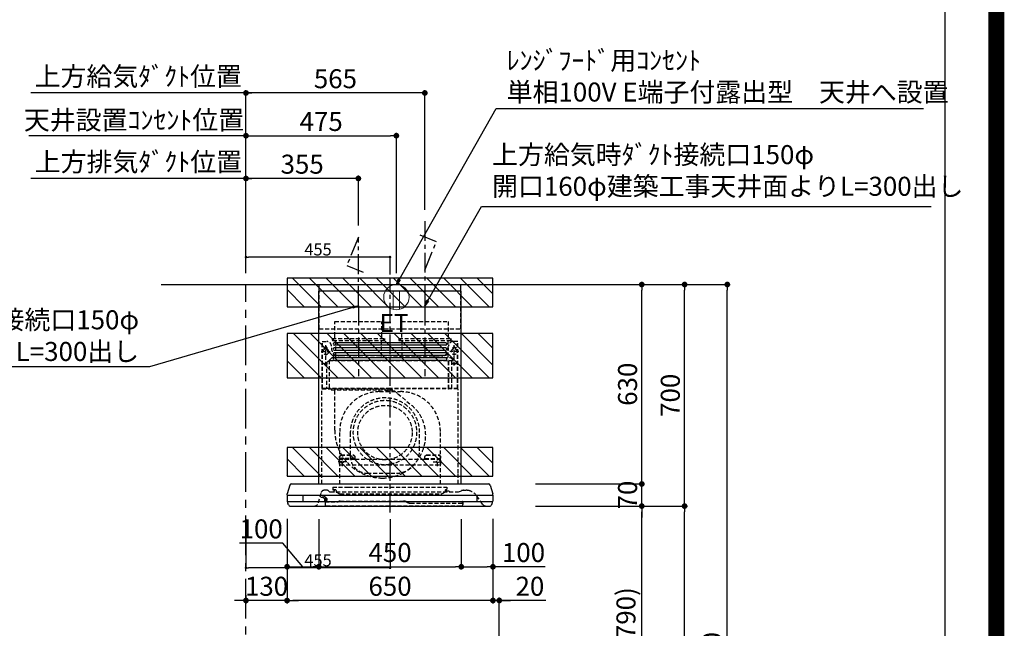
# Model space of a CAD drawing. Extents: x 27948 to 54421, y -11045 to -2175.
# Drawn here: x 51311 to 54421, y -7538 to -5616 of the extents above; entities that cross this region are included whole.
import ezdxf

# ---------------------------------------------------------------- set-up
doc = ezdxf.new("R2010")
doc.units = 0
doc.header["$LTSCALE"] = 50
doc.header["$MEASUREMENT"] = 0
doc.linetypes.add('CENTER', pattern=[2, 1.25, -0.25, 0.25, -0.25])
doc.linetypes.add('HIDDEN', pattern=[0.375, 0.25, -0.125])
doc.layers.get('0').update_dxf_attribs({"linetype": 'CONTINUOUS'})
doc.layers.get('DEFPOINTS').update_dxf_attribs({"color": 146, "linetype": 'CONTINUOUS'})
for name, color, linetype in [('111-壁仕上', 3, 'CONTINUOUS'), ('150-機器', 8, 'CONTINUOUS'), ('160-文字', 254, 'CONTINUOUS'), ('166-寸法B', 11, 'CONTINUOUS'), ('180-補助', 161, 'CONTINUOUS'), ('190-図面外枠', 5, 'CONTINUOUS')]:
    doc.layers.add(name, color=color, linetype=linetype)
doc.styles.add('KH001', font='txt')
doc.styles.add('ＭＳ ゴシック', font='txt', dxfattribs={"height": 10})
doc.dimstyles.new('KH1xx015', dxfattribs={"dimscale": 10, "dimtxt": 3.8, "dimasz": 0.8, "dimexe": 0.3, "dimexo": 1.2, "dimgap": 0.5, "dimtad": 3, "dimdec": 1, "dimdsep": 46, "dimlunit": 6, "dimtxsty": 'KH001', "dimblk": 'DOT', "dimcen": 1, "dimdle": 1, "dimclrd": 256, "dimclre": 256, "dimclrt": 256, "dimadec": 0, "dimazin": 0, "dimtfac": 1, "dimtdec": 1, "dimtix": 1, "dimtmove": 2, "dimatfit": 3, "dimldrblk": 'CLOSEDBLANK', "dimfxl": 1, "dimtolj": 1, "dimtzin": 0, "dimlwd": -1, "dimlwe": -1, "dimarcsym": 0})
doc.dimstyles.new('KH1xx030', dxfattribs={"dimscale": 30, "dimtxt": 2, "dimasz": 0.6, "dimexe": 0.3, "dimexo": 1.2, "dimgap": 0.5, "dimtad": 3, "dimdec": 1, "dimdsep": 46, "dimlunit": 6, "dimtxsty": 'KH001', "dimblk": 'DOT', "dimcen": 1, "dimdle": 1, "dimclrd": 256, "dimclre": 256, "dimclrt": 256, "dimadec": 0, "dimazin": 0, "dimtfac": 1, "dimtdec": 1, "dimtix": 1, "dimtmove": 2, "dimatfit": 3, "dimldrblk": 'CLOSEDBLANK', "dimfxl": 1, "dimtolj": 1, "dimtzin": 0, "dimlwd": -1, "dimlwe": -1, "dimarcsym": 0})

# ---------------------------------------------------------------- blocks, each defined once
blk = doc.blocks.new('A$C5D946DDC')
at = {"layer": '190-図面外枠'}
blk.add_line((20519, 14349.3), (20519, 350.7), dxfattribs=at)
at = {"layer": 'DEFPOINTS'}
blk.add_lwpolyline([(0, 0), (20790, 0), (20790, 14700), (0, 14700)], close=True, dxfattribs=at)
blk = doc.blocks.new('_Dot')
at = {"color": 0, "linetype": 'ByBlock', "lineweight": -2}
blk.add_line((-0.5, 0), (-1, 0), dxfattribs=at)
at = {"color": 0, "linetype": 'ByBlock', "const_width": 0.5}
blk.add_lwpolyline([(-0.25, 0, 1), (0.25, 0, 1)], format="xyb", close=True, dxfattribs=at)
blk = doc.blocks.new('*D147')
at = {"layer": 'DEFPOINTS', "transparency": 16777216}
for p, q in [((52025.8, -6396.5), (52025.8, -6362.8)), ((52472.8, -6365.8), (52033.8, -6365.8)), ((52480.8, -6420.5), (52480.8, -6362.8))]:
    blk.add_line(p, q, dxfattribs=at)
at = {"layer": 'DEFPOINTS', "color": 0, "transparency": 16777216}
for p in [(52025.8, -6365.8), (52025.8, -6408.5), (52480.8, -6432.5)]:
    blk.add_point(p, dxfattribs=at)
at = {"layer": 'DEFPOINTS', "transparency": 16777216, "xscale": 8, "yscale": 8, "zscale": 8, "rotation": 180}
blk.add_blockref('_Dot', (52025.8, -6365.8), dxfattribs=at)
at = {"layer": 'DEFPOINTS', "transparency": 16777216, "xscale": 8, "yscale": 8, "zscale": 8}
blk.add_blockref('_Dot', (52480.8, -6365.8), dxfattribs=at)
at = {"layer": 'DEFPOINTS', "transparency": 16777216, "insert": (52253.3, -6341.8), "char_height": 38, "attachment_point": 5, "style": 'KH001'}
blk.add_mtext('\\A1;455', dxfattribs=at)
blk = doc.blocks.new('_ClosedBlank')
at = {"color": 0, "linetype": 'ByBlock', "lineweight": -2}
for p, q in [((-1, 0.17), (0, 0)), ((-1, 0.17), (-1, -0.17)), ((0, 0), (-1, -0.17))]:
    blk.add_line(p, q, dxfattribs=at)
blk = doc.blocks.new('*D171')
at = {"layer": '166-寸法B', "transparency": 16777216}
for p, q in [((52975.9, -7152.5), (53285, -7152.5)), ((53276, -7974.5), (53276, -7170.5)), ((52876.4, -7992.5), (53285, -7992.5))]:
    blk.add_line(p, q, dxfattribs=at)
at = {"layer": 'DEFPOINTS', "color": 0, "transparency": 16777216}
for p in [(52939.9, -7152.5), (53276, -7152.5), (52840.4, -7992.5)]:
    blk.add_point(p, dxfattribs=at)
at = {"layer": '166-寸法B', "transparency": 16777216, "xscale": 18, "yscale": 18, "zscale": 18}
for p, rotation in [((53276, -7152.5), 90), ((53276, -7992.5), 270)]:
    blk.add_blockref('_Dot', p, dxfattribs=dict(at, rotation=rotation))
at = {"layer": '166-寸法B', "transparency": 16777216, "insert": (53226, -7572.5), "char_height": 60, "attachment_point": 5, "rotation": 90, "style": 'KH001'}
blk.add_mtext('\\A1;840(790)', dxfattribs=at)
blk = doc.blocks.new('*D172')
at = {"layer": '166-寸法B', "transparency": 16777216}
for p, q in [((52891.9, -6452.5), (53420, -6452.5)), ((53411, -7134.5), (53411, -6470.5)), ((53026.9, -7152.5), (53420, -7152.5))]:
    blk.add_line(p, q, dxfattribs=at)
at = {"layer": 'DEFPOINTS', "color": 0, "transparency": 16777216}
for p in [(52855.9, -6452.5), (53411, -6452.5), (52990.9, -7152.5)]:
    blk.add_point(p, dxfattribs=at)
at = {"layer": '166-寸法B', "transparency": 16777216, "xscale": 18, "yscale": 18, "zscale": 18}
for p, rotation in [((53411, -6452.5), 90), ((53411, -7152.5), 270)]:
    blk.add_blockref('_Dot', p, dxfattribs=dict(at, rotation=rotation))
at = {"layer": '166-寸法B', "transparency": 16777216, "insert": (53366, -6802.5), "char_height": 60, "attachment_point": 5, "rotation": 90, "style": 'KH001'}
blk.add_mtext('\\A1;700', dxfattribs=at)
blk = doc.blocks.new('*D173')
at = {"layer": '166-寸法B', "transparency": 16777216}
for p, q in [((52891.9, -6452.5), (53555, -6452.5)), ((53546, -8834.5), (53546, -6470.5)), ((52875.9, -8852.5), (53555, -8852.5))]:
    blk.add_line(p, q, dxfattribs=at)
at = {"layer": 'DEFPOINTS', "color": 0, "transparency": 16777216}
for p in [(52855.9, -6452.5), (53546, -6452.5), (52839.9, -8852.5)]:
    blk.add_point(p, dxfattribs=at)
at = {"layer": '166-寸法B', "transparency": 16777216, "xscale": 18, "yscale": 18, "zscale": 18}
for p, rotation in [((53546, -6452.5), 90), ((53546, -8852.5), 270)]:
    blk.add_blockref('_Dot', p, dxfattribs=dict(at, rotation=rotation))
at = {"layer": '166-寸法B', "transparency": 16777216, "insert": (53497.2, -7652.5), "char_height": 60, "attachment_point": 5, "rotation": 90, "style": 'KH001'}
blk.add_mtext('\\A1;2,400', dxfattribs=at)
blk = doc.blocks.new('*D174')
at = {"layer": '166-寸法B', "transparency": 16777216}
for p, q in [((52975.9, -7152.5), (53420, -7152.5)), ((53411, -8834.5), (53411, -7170.5)), ((52875.9, -8852.5), (53420, -8852.5))]:
    blk.add_line(p, q, dxfattribs=at)
at = {"layer": 'DEFPOINTS', "color": 0, "transparency": 16777216}
for p in [(52939.9, -7152.5), (53411, -7152.5), (52839.9, -8852.5)]:
    blk.add_point(p, dxfattribs=at)
at = {"layer": '166-寸法B', "transparency": 16777216, "xscale": 18, "yscale": 18, "zscale": 18}
for p, rotation in [((53411, -7152.5), 90), ((53411, -8852.5), 270)]:
    blk.add_blockref('_Dot', p, dxfattribs=dict(at, rotation=rotation))
at = {"layer": '166-寸法B', "transparency": 16777216, "insert": (53362.2, -8002.5), "char_height": 60, "attachment_point": 5, "rotation": 90, "style": 'KH001'}
blk.add_mtext('\\A1;1,700', dxfattribs=at)
blk = doc.blocks.new('*D252')
at = {"layer": 'DEFPOINTS', "transparency": 16777216}
for p, q in [((52025.8, -6396.5), (52025.8, -6362.8)), ((52472.8, -6365.8), (52033.8, -6365.8)), ((52480.8, -6420.5), (52480.8, -6362.8))]:
    blk.add_line(p, q, dxfattribs=at)
at = {"layer": 'DEFPOINTS', "color": 0, "transparency": 16777216}
for p in [(52025.8, -6365.8), (52025.8, -6408.5), (52480.8, -6432.5)]:
    blk.add_point(p, dxfattribs=at)
at = {"layer": 'DEFPOINTS', "transparency": 16777216, "xscale": 8, "yscale": 8, "zscale": 8, "rotation": 180}
blk.add_blockref('_Dot', (52025.8, -6365.8), dxfattribs=at)
at = {"layer": 'DEFPOINTS', "transparency": 16777216, "xscale": 8, "yscale": 8, "zscale": 8}
blk.add_blockref('_Dot', (52480.8, -6365.8), dxfattribs=at)
at = {"layer": 'DEFPOINTS', "transparency": 16777216, "insert": (52253.3, -6341.8), "char_height": 38, "attachment_point": 5, "style": 'KH001'}
blk.add_mtext('\\A1;455', dxfattribs=at)
blk = doc.blocks.new('*D253')
at = {"layer": '166-寸法B', "transparency": 16777216}
for p, q in [((53276, -7064.5), (53276, -7046.5)), ((52939.9, -7082.5), (53285, -7082.5)), ((53276, -7152.5), (53276, -7082.5)), ((52939.9, -7152.5), (53285, -7152.5)), ((53276, -7170.5), (53276, -7188.5))]:
    blk.add_line(p, q, dxfattribs=at)
at = {"layer": 'DEFPOINTS', "color": 0, "transparency": 16777216}
for p in [(52903.9, -7082.5), (53276, -7082.5), (52903.9, -7152.5)]:
    blk.add_point(p, dxfattribs=at)
at = {"layer": '166-寸法B', "transparency": 16777216, "xscale": 18, "yscale": 18, "zscale": 18}
for p, rotation in [((53276, -7082.5), 270), ((53276, -7152.5), 90)]:
    blk.add_blockref('_Dot', p, dxfattribs=dict(at, rotation=rotation))
at = {"layer": '166-寸法B', "transparency": 16777216, "insert": (53231, -7117.5), "char_height": 60, "attachment_point": 5, "rotation": 90, "style": 'KH001'}
blk.add_mtext('\\A1;70', dxfattribs=at)
blk = doc.blocks.new('*D254')
at = {"layer": '166-寸法B', "transparency": 16777216}
for p, q in [((52891.9, -6452.5), (53285, -6452.5)), ((53276, -7064.5), (53276, -6470.5)), ((52939.9, -7082.5), (53285, -7082.5))]:
    blk.add_line(p, q, dxfattribs=at)
at = {"layer": 'DEFPOINTS', "color": 0, "transparency": 16777216}
for p in [(52855.9, -6452.5), (53276, -6452.5), (52903.9, -7082.5)]:
    blk.add_point(p, dxfattribs=at)
at = {"layer": '166-寸法B', "transparency": 16777216, "xscale": 18, "yscale": 18, "zscale": 18}
for p, rotation in [((53276, -6452.5), 90), ((53276, -7082.5), 270)]:
    blk.add_blockref('_Dot', p, dxfattribs=dict(at, rotation=rotation))
at = {"layer": '166-寸法B', "transparency": 16777216, "insert": (53231, -6767.5), "char_height": 60, "attachment_point": 5, "rotation": 90, "style": 'KH001'}
blk.add_mtext('\\A1;630', dxfattribs=at)
blk = doc.blocks.new('*D255')
at = {"layer": '166-寸法B', "transparency": 16777216}
for p, q in [((52255.8, -7193.5), (52255.8, -7353)), ((52705.8, -7193.5), (52705.8, -7353)), ((52273.8, -7344), (52687.8, -7344))]:
    blk.add_line(p, q, dxfattribs=at)
at = {"layer": 'DEFPOINTS', "color": 0, "transparency": 16777216}
for p in [(52255.8, -7157.5), (52705.8, -7157.5), (52705.8, -7344)]:
    blk.add_point(p, dxfattribs=at)
at = {"layer": '166-寸法B', "transparency": 16777216, "xscale": 18, "yscale": 18, "zscale": 18, "rotation": 180}
blk.add_blockref('_Dot', (52255.8, -7344), dxfattribs=at)
at = {"layer": '166-寸法B', "transparency": 16777216, "xscale": 18, "yscale": 18, "zscale": 18}
blk.add_blockref('_Dot', (52705.8, -7344), dxfattribs=at)
at = {"layer": '166-寸法B', "transparency": 16777216, "insert": (52480.8, -7299), "char_height": 60, "attachment_point": 5, "style": 'KH001'}
blk.add_mtext('\\A1;450', dxfattribs=at)
blk = doc.blocks.new('*D256')
at = {"layer": '166-寸法B', "transparency": 16777216}
for p, q in [((52705.8, -7193.5), (52705.8, -7353)), ((52805.8, -7192.9), (52805.8, -7353)), ((52723.8, -7344), (52787.8, -7344)), ((52970.6, -7344), (52805.8, -7344))]:
    blk.add_line(p, q, dxfattribs=at)
at = {"layer": 'DEFPOINTS', "color": 0, "transparency": 16777216}
for p in [(52705.8, -7157.5), (52805.8, -7156.9), (52805.8, -7344)]:
    blk.add_point(p, dxfattribs=at)
at = {"layer": '166-寸法B', "transparency": 16777216, "xscale": 18, "yscale": 18, "zscale": 18, "rotation": 180}
blk.add_blockref('_Dot', (52705.8, -7344), dxfattribs=at)
at = {"layer": '166-寸法B', "transparency": 16777216, "xscale": 18, "yscale": 18, "zscale": 18}
blk.add_blockref('_Dot', (52805.8, -7344), dxfattribs=at)
at = {"layer": '166-寸法B', "transparency": 16777216, "insert": (52902.4, -7299), "char_height": 60, "attachment_point": 5, "style": 'KH001'}
blk.add_mtext('\\A1;100', dxfattribs=at)
blk = doc.blocks.new('*D257')
at = {"layer": '166-寸法B', "transparency": 16777216}
for p, q in [((52155.8, -7192.9), (52155.8, -7353)), ((52255.8, -7193.5), (52255.8, -7353)), ((52142, -7269.4), (52005.8, -7269.4)), ((52205.8, -7344), (52142, -7269.4)), ((52173.8, -7344), (52237.8, -7344))]:
    blk.add_line(p, q, dxfattribs=at)
at = {"layer": 'DEFPOINTS', "color": 0, "transparency": 16777216}
for p in [(52155.8, -7156.9), (52255.8, -7157.5), (52255.8, -7344)]:
    blk.add_point(p, dxfattribs=at)
at = {"layer": '166-寸法B', "transparency": 16777216, "xscale": 18, "yscale": 18, "zscale": 18, "rotation": 180}
blk.add_blockref('_Dot', (52155.8, -7344), dxfattribs=at)
at = {"layer": '166-寸法B', "transparency": 16777216, "xscale": 18, "yscale": 18, "zscale": 18}
blk.add_blockref('_Dot', (52255.8, -7344), dxfattribs=at)
at = {"layer": '166-寸法B', "transparency": 16777216, "insert": (52073.9, -7224.4), "char_height": 60, "attachment_point": 5, "style": 'KH001'}
blk.add_mtext('\\A1;100', dxfattribs=at)
blk = doc.blocks.new('*D258')
at = {"layer": '166-寸法B', "transparency": 16777216}
for p, q in [((52025.8, -6416.5), (52025.8, -5838.5)), ((52590.8, -6216.5), (52590.8, -5838.5)), ((52572.8, -5847.5), (52043.8, -5847.5))]:
    blk.add_line(p, q, dxfattribs=at)
at = {"layer": 'DEFPOINTS', "color": 0, "transparency": 16777216}
for p in [(52025.8, -5847.5), (52590.8, -6252.5), (52025.8, -6452.5)]:
    blk.add_point(p, dxfattribs=at)
at = {"layer": '166-寸法B', "transparency": 16777216, "xscale": 18, "yscale": 18, "zscale": 18, "rotation": 180}
blk.add_blockref('_Dot', (52025.8, -5847.5), dxfattribs=at)
at = {"layer": '166-寸法B', "transparency": 16777216, "xscale": 18, "yscale": 18, "zscale": 18}
blk.add_blockref('_Dot', (52590.8, -5847.5), dxfattribs=at)
at = {"layer": '166-寸法B', "transparency": 16777216, "insert": (52308.3, -5802.5), "char_height": 60, "attachment_point": 5, "style": 'KH001'}
blk.add_mtext('\\A1;565', dxfattribs=at)
blk = doc.blocks.new('*D259')
at = {"layer": '166-寸法B', "transparency": 16777216}
for p, q in [((52025.8, -6416.5), (52025.8, -5838.5)), ((52055.8, -5847.5), (51346.5, -5847.5))]:
    blk.add_line(p, q, dxfattribs=at)
at = {"layer": 'DEFPOINTS', "color": 0, "transparency": 16777216}
for p in [(51376.5, -5847.5), (51376.5, -6452.5), (52025.8, -6452.5)]:
    blk.add_point(p, dxfattribs=at)
at = {"layer": '166-寸法B', "transparency": 16777216, "insert": (51685.5, -5795), "char_height": 60, "attachment_point": 5, "style": 'KH001'}
blk.add_mtext('\\A1;上方給気ﾀﾞｸﾄ位置', dxfattribs=at)
blk = doc.blocks.new('_None')
blk = doc.blocks.new('*D260')
at = {"layer": '166-寸法B', "transparency": 16777216}
for p, q in [((51358.1, -5982.5), (51340.1, -5982.5)), ((52025.8, -5982.5), (51358.1, -5982.5)), ((52025.8, -6281.5), (52025.8, -5973.5)), ((52025.8, -5982.5), (52043.8, -5982.5))]:
    blk.add_line(p, q, dxfattribs=at)
at = {"layer": 'DEFPOINTS', "color": 0, "transparency": 16777216}
for p in [(51358.1, -5982.5), (51358.1, -6317.5), (52025.8, -6317.5)]:
    blk.add_point(p, dxfattribs=at)
at = {"layer": '166-寸法B', "transparency": 16777216, "insert": (51672.1, -5932.9), "char_height": 60, "attachment_point": 5, "style": 'KH001'}
blk.add_mtext('\\A1;天井設置ｺﾝｾﾝﾄ位置', dxfattribs=at)
blk = doc.blocks.new('*D261')
at = {"layer": '166-寸法B', "transparency": 16777216}
for p, q in [((52025.8, -6416.5), (52025.8, -6108.5)), ((52362.8, -6117.5), (52043.8, -6117.5)), ((52380.8, -6266.5), (52380.8, -6108.5))]:
    blk.add_line(p, q, dxfattribs=at)
at = {"layer": 'DEFPOINTS', "color": 0, "transparency": 16777216}
for p in [(52025.8, -6117.5), (52380.8, -6302.5), (52025.8, -6452.5)]:
    blk.add_point(p, dxfattribs=at)
at = {"layer": '166-寸法B', "transparency": 16777216, "xscale": 18, "yscale": 18, "zscale": 18, "rotation": 180}
blk.add_blockref('_Dot', (52025.8, -6117.5), dxfattribs=at)
at = {"layer": '166-寸法B', "transparency": 16777216, "xscale": 18, "yscale": 18, "zscale": 18}
blk.add_blockref('_Dot', (52380.8, -6117.5), dxfattribs=at)
at = {"layer": '166-寸法B', "transparency": 16777216, "insert": (52203.3, -6072.5), "char_height": 60, "attachment_point": 5, "style": 'KH001'}
blk.add_mtext('\\A1;355', dxfattribs=at)
blk = doc.blocks.new('*D262')
at = {"layer": '166-寸法B', "transparency": 16777216}
for p, q in [((52055.8, -6117.5), (51346.5, -6117.5)), ((52025.8, -6416.5), (52025.8, -6108.5))]:
    blk.add_line(p, q, dxfattribs=at)
at = {"layer": 'DEFPOINTS', "color": 0, "transparency": 16777216}
for p in [(51376.5, -6117.5), (52025.8, -6452.5), (51376.5, -6587.5)]:
    blk.add_point(p, dxfattribs=at)
at = {"layer": '166-寸法B', "transparency": 16777216, "insert": (51686.1, -6065), "char_height": 60, "attachment_point": 5, "style": 'KH001'}
blk.add_mtext('\\A1;上方排気ﾀﾞｸﾄ位置', dxfattribs=at)
blk = doc.blocks.new('*D263')
at = {"layer": '166-寸法B', "transparency": 16777216}
for p, q in [((52025.8, -6416.5), (52025.8, -5973.5)), ((52043.8, -5982.5), (52482.8, -5982.5)), ((52500.8, -6416.5), (52500.8, -5973.5))]:
    blk.add_line(p, q, dxfattribs=at)
at = {"layer": 'DEFPOINTS', "color": 0, "transparency": 16777216}
for p in [(52500.8, -5982.5), (52025.8, -6452.5), (52500.8, -6452.5)]:
    blk.add_point(p, dxfattribs=at)
at = {"layer": '166-寸法B', "transparency": 16777216, "xscale": 18, "yscale": 18, "zscale": 18, "rotation": 180}
blk.add_blockref('_Dot', (52025.8, -5982.5), dxfattribs=at)
at = {"layer": '166-寸法B', "transparency": 16777216, "xscale": 18, "yscale": 18, "zscale": 18}
blk.add_blockref('_Dot', (52500.8, -5982.5), dxfattribs=at)
at = {"layer": '166-寸法B', "transparency": 16777216, "insert": (52263.3, -5937.5), "char_height": 60, "attachment_point": 5, "style": 'KH001'}
blk.add_mtext('\\A1;475', dxfattribs=at)
blk = doc.blocks.new('ｺﾝｾﾝﾄ 展開用')
at = {"layer": '160-文字', "color": 4, "linetype": 'Continuous', "lineweight": 20}
for p, q in [((-20, 34.6), (-20, -34.6)), ((38.7, 10), (-20, 10)), ((38.7, -10), (-20, -10))]:
    blk.add_line(p, q, dxfattribs=at)
blk.add_circle((0, 0), 40, dxfattribs=at)
blk = doc.blocks.new('*D264')
at = {"layer": 'DEFPOINTS', "transparency": 16777216}
for p, q in [((52025.8, -7193.6), (52025.8, -7350.5)), ((52480.8, -7193.6), (52480.8, -7350.5)), ((52472.8, -7347.5), (52033.8, -7347.5))]:
    blk.add_line(p, q, dxfattribs=at)
at = {"layer": 'DEFPOINTS', "color": 0, "transparency": 16777216}
for p in [(52025.8, -7181.6), (52480.8, -7181.6), (52025.8, -7347.5)]:
    blk.add_point(p, dxfattribs=at)
at = {"layer": 'DEFPOINTS', "transparency": 16777216, "xscale": 8, "yscale": 8, "zscale": 8, "rotation": 180}
blk.add_blockref('_Dot', (52025.8, -7347.5), dxfattribs=at)
at = {"layer": 'DEFPOINTS', "transparency": 16777216, "xscale": 8, "yscale": 8, "zscale": 8}
blk.add_blockref('_Dot', (52480.8, -7347.5), dxfattribs=at)
at = {"layer": 'DEFPOINTS', "transparency": 16777216, "insert": (52253.3, -7323.5), "char_height": 38, "attachment_point": 5, "style": 'KH001'}
blk.add_mtext('\\A1;455', dxfattribs=at)
blk = doc.blocks.new('*D265')
at = {"layer": '166-寸法B', "transparency": 16777216}
for p, q in [((52155.8, -7192.9), (52155.8, -7459.6)), ((52805.8, -7192.9), (52805.8, -7459.6)), ((52787.8, -7450.6), (52173.8, -7450.6))]:
    blk.add_line(p, q, dxfattribs=at)
at = {"layer": 'DEFPOINTS', "color": 0, "transparency": 16777216}
for p in [(52155.8, -7156.9), (52805.8, -7156.9), (52155.8, -7450.6)]:
    blk.add_point(p, dxfattribs=at)
at = {"layer": '166-寸法B', "transparency": 16777216, "xscale": 18, "yscale": 18, "zscale": 18, "rotation": 180}
blk.add_blockref('_Dot', (52155.8, -7450.6), dxfattribs=at)
at = {"layer": '166-寸法B', "transparency": 16777216, "xscale": 18, "yscale": 18, "zscale": 18}
blk.add_blockref('_Dot', (52805.8, -7450.6), dxfattribs=at)
at = {"layer": '166-寸法B', "transparency": 16777216, "insert": (52480.8, -7405.6), "char_height": 60, "attachment_point": 5, "style": 'KH001'}
blk.add_mtext('\\A1;650', dxfattribs=at)
blk = doc.blocks.new('*D266')
at = {"layer": '166-寸法B', "transparency": 16777216}
for p, q in [((52155.8, -7192.9), (52155.8, -7459.6)), ((52007.8, -7450.6), (51989.8, -7450.6)), ((52025.8, -7434), (52025.8, -7459.6)), ((52155.8, -7450.6), (52025.8, -7450.6)), ((52173.8, -7450.6), (52191.8, -7450.6))]:
    blk.add_line(p, q, dxfattribs=at)
at = {"layer": 'DEFPOINTS', "color": 0, "transparency": 16777216}
for p in [(52155.8, -7156.9), (52025.8, -7398), (52025.8, -7450.6)]:
    blk.add_point(p, dxfattribs=at)
at = {"layer": '166-寸法B', "transparency": 16777216, "xscale": 18, "yscale": 18, "zscale": 18}
blk.add_blockref('_Dot', (52025.8, -7450.6), dxfattribs=at)
at = {"layer": '166-寸法B', "transparency": 16777216, "xscale": 18, "yscale": 18, "zscale": 18, "rotation": 180}
blk.add_blockref('_Dot', (52155.8, -7450.6), dxfattribs=at)
at = {"layer": '166-寸法B', "transparency": 16777216, "insert": (52090.8, -7405.6), "char_height": 60, "attachment_point": 5, "style": 'KH001'}
blk.add_mtext('\\A1;130', dxfattribs=at)
blk = doc.blocks.new('SBLRF-3R-9017VR_D')
at = {"layer": '150-機器', "color": 161, "linetype": 'CENTER'}
for p, q in [((0, -20), (0, 720)), ((-100, 633), (-100, 411)), ((110, 633), (110, 411))]:
    blk.add_line(p, q, dxfattribs=at)
at = {"layer": '150-機器', "color": 6, "linetype": 'Continuous'}
for p, q in [((-223.4, 679.4), (-223.4, 700)), ((-223.4, 700), (223.4, 700)), ((223.4, 679.4), (223.4, 700)), ((-225, 70.6), (-225, 679.4)), ((225, 679.4), (-225, 679.4)), ((225, 70.6), (225, 679.4)), ((-316.1, 66.5), (-324.8, 38.7)), ((-311.3, 70), (311.3, 70)), ((316.1, 66.5), (324.8, 38.7)), ((-325, 37.2), (-324.8, 38.7)), ((-325, 35.8), (-325, 37.2)), ((-325, 34.5), (-325, 15.5)), ((-324.5, 35), (324.5, 35)), ((-275, 35), (-275, 15)), ((275, 15), (275, 35)), ((325, 37.2), (324.8, 38.7)), ((325, 35.8), (325, 37.2)), ((325, 34.5), (325, 15.5)), ((-324.5, 15), (324.5, 15)), ((-324, 13.6), (-324, 15)), ((-321.1, 4.7), (-322.9, 8.6)), ((-313.8, 0), (313.8, 0)), ((321.1, 4.7), (322.7, 8)), ((324, 14.2), (324, 15))]:
    blk.add_line(p, q, dxfattribs=at)
at = {"layer": '150-機器', "linetype": 'HIDDEN'}
for p, q in [((-223.4, 560), (-223.4, 679.4)), ((223.4, 560), (223.4, 679.4)), ((-223.4, 560), (223.4, 560)), ((-173.9, 583), (-26.1, 583)), ((-173.9, 537), (-173.9, 583)), ((-26.1, 537), (-26.1, 583)), ((36.1, 583), (183.9, 583)), ((36.1, 583), (36.1, 529)), ((183.9, 583), (183.9, 529)), ((-182.5, 529), (-182.5, 525)), ((-182.5, 529), (-17.5, 529)), ((-173.9, 529), (-173.9, 537)), ((-26.1, 529), (-26.1, 537)), ((-17.5, 529), (-17.5, 525)), ((27.5, 529), (27.5, 525)), ((27.5, 529), (192.5, 529)), ((192.5, 529), (192.5, 525)), ((-214.5, 371.2), (-214.5, 520)), ((-214.5, 520), (-200, 520)), ((-213.3, 371.2), (-213.3, 520)), ((-209.6, 500), (-195, 500)), ((-205.5, 500), (-205.5, 497.2)), ((-202.5, 443.7), (-202.5, 508.1)), ((-199.5, 500), (-199.5, 497.2)), ((-180.5, 523), (-19.5, 523)), ((-172.2, 523), (-172.2, 471.8)), ((-27.8, 523), (-27.8, 471.8)), ((29.5, 523), (190.5, 523)), ((37.8, 523), (37.8, 471.8)), ((182.2, 523), (182.2, 471.8)), ((209.6, 500), (195, 500)), ((199.5, 500), (199.5, 497.2)), ((214.5, 520), (200, 520)), ((202.5, 443.7), (202.5, 508.1)), ((205.5, 500), (205.5, 497.2)), ((213.3, 371.2), (213.3, 520)), ((214.5, 371.2), (214.5, 520)), ((-217.2, 488), (-189.1, 488)), ((-191.4, 461.1), (-183, 469.5)), ((-183, 469.5), (0, 469.5)), ((-155, 470), (0, 470)), ((155, 470), (0, 470)), ((0, 469.5), (190.6, 469.5)), ((217.2, 488), (189.1, 488)), ((190.6, 469.5), (199, 461.1)), ((-209.6, 450), (-195, 450)), ((-200.4, 452.1), (-195, 457.5)), ((-200.4, 452.1), (-200.4, 373.1)), ((-195, 457.5), (-192, 460.5)), ((-192, 460.5), (0, 460.5)), ((-191.4, 461.1), (-191.4, 460.5)), ((-191.4, 373.5), (-191.4, 460.5)), ((-190.8, 373.5), (-190.8, 460.5)), ((0, 460.5), (199, 460.5)), ((185, 370.5), (185, 459.9)), ((185.6, 459.9), (199, 459.9)), ((185.6, 370.5), (185.6, 459.9)), ((195, 371.2), (195, 459.9)), ((209.6, 450), (195, 450)), ((199, 461.1), (199, 460.5)), ((199, 460.5), (199, 459.9)), ((-191.4, 371.2), (-191.4, 373.5)), ((-190.8, 371.2), (-190.8, 373.5)), ((-215, 70.7), (-215, 369.2)), ((0, 371.2), (-214.5, 371.2)), ((-214.2, 370), (0, 370)), ((-205.4, 373.1), (-191.4, 373.1)), ((-205.4, 372.5), (-205.4, 373.1)), ((-205.4, 372.5), (-192, 372.5)), ((-192, 371.2), (-192, 372.5)), ((-186, 367.2), (-186, 367.8)), ((-186, 367.8), (9, 367.8)), ((-186, 367.2), (9, 367.2)), ((-174.6, 365.8), (-174, 365.8)), ((-174.6, 355.1), (-174.6, 365.8)), ((-174.6, 239.8), (-174.6, 355.1)), ((-174, 367.2), (-174, 365.8)), ((-33, 361.7), (33, 361.7)), ((-14.6, 363.8), (-14.6, 367.8)), ((-14.6, 363.8), (13.3, 363.8)), ((214.5, 371.2), (0, 371.2)), ((214.2, 370), (0, 370)), ((9, 367.2), (9, 367.8)), ((13.3, 363.8), (13.4, 363.9)), ((13.4, 363.9), (13.5, 364)), ((13.5, 364), (13.5, 364.1)), ((13.5, 364.1), (13.6, 364.1)), ((13.6, 364.1), (13.6, 364.2)), ((13.6, 364.2), (13.7, 364.2)), ((13.7, 364.2), (13.7, 364.3)), ((13.7, 364.3), (13.7, 364.3)), ((13.7, 364.3), (24.7, 355.1)), ((24.7, 355.1), (69.3, 317.6)), ((215, 104.1), (215, 369.2)), ((-159, 70), (-159, 235.7)), ((-125.4, 231.1), (-125.4, 157.5)), ((93.6, 177.5), (93.6, 232.5)), ((159, 70), (159, 235.7)), ((-155, 161.8), (-160, 156.9)), ((-155, 161.5), (-160, 156.6)), ((-160, 154.1), (-160, 156.9)), ((-155, 161.8), (-115, 161.8)), ((-155, 161.8), (-155, 161.5)), ((-155, 161.5), (-115, 161.5)), ((-115, 161.8), (-115, 161.5)), ((-115, 161.8), (-110, 156.9)), ((-115, 161.5), (-110, 156.6)), ((-110, 154.1), (-110, 156.9)), ((115, 161.8), (110, 156.9)), ((115, 161.5), (110, 156.6)), ((110, 154.1), (110, 156.9)), ((115, 161.8), (155, 161.8)), ((115, 161.8), (115, 161.5)), ((115, 161.5), (155, 161.5)), ((155, 161.8), (155, 161.5)), ((155, 161.8), (160, 156.9)), ((155, 161.5), (160, 156.6)), ((160, 154.1), (160, 156.9)), ((-136.4, 140), (-163.6, 140)), ((-160, 133), (-160, 154.1)), ((-110, 150), (-160, 150)), ((-160, 148.4), (-110, 148.4)), ((-160, 133), (-157, 130)), ((-157, 130), (157, 130)), ((-150, 126.4), (-150, 153.6)), ((-110, 148.4), (-110, 154.1)), ((-110, 148.4), (110, 148.4)), ((110, 148.4), (110, 154.1)), ((110, 150), (160, 150)), ((110, 148.4), (160, 148.4)), ((136.4, 140), (163.6, 140)), ((150, 126.4), (150, 153.6)), ((160, 133), (157, 130)), ((160, 133), (160, 154.1)), ((-71.9, 104), (20.1, 104)), ((215, 70.7), (215, 104.1)), ((-226, 11.1), (-217.6, 42.6)), ((-198.7, 50), (-207.9, 50)), ((-194.8, 48.6), (-192.2, 46.4)), ((-188.4, 45), (213.2, 45)), ((-181, 59.5), (-181, 53.5)), ((-181, 59.5), (-131, 59.5)), ((-172.5, 51.5), (-179, 51.5)), ((-176, 51.5), (-176, 47)), ((-170.5, 49.5), (-170.5, 46.7)), ((-163.4, 40.7), (-169, 44.1)), ((-157.2, 39), (160.7, 39)), ((-131, 59.5), (179, 59.5)), ((166.9, 40.7), (172.5, 44.1)), ((174, 49.5), (174, 46.7)), ((176, 51), (176, 51.5)), ((177, 51.5), (176, 51.5)), ((176, 49.7), (176, 51)), ((176, 47), (176, 49.7)), ((186.2, 47.7), (178, 47.7)), ((179, 59.5), (179, 53.5)), ((216.7, 45.6), (225.4, 48.8)), ((232.3, 50), (234.3, 50)), ((234.3, 50), (240.7, 50)), ((292, 6.4), (273.4, 32.9)), ((-206, 15.5), (-204.5, 13.2)), ((-205.7, 22.8), (-204.9, 23.8)), ((-205.2, 16.1), (-203.6, 13.8)), ((-205.1, 19.2), (-205.1, 4.7)), ((-205.1, 19.2), (-204.5, 19.2)), ((-205.1, 13.2), (-167.7, 13.2)), ((-205, 22.2), (-204.2, 23.1)), ((-204.5, 13.2), (-204.5, 19.2)), ((-204.3, 20.3), (-204.3, 20.3)), ((-204.3, 20.3), (-204.2, 20)), ((-204.3, 20.3), (-204.3, 20.3)), ((-204.3, 20.3), (-204.3, 20.3)), ((-203.5, 13.2), (-203.5, 13.2)), ((-201.6, 1.2), (226.4, 1.2)), ((-200.9, 18.9), (-200.5, 18)), ((-199.8, 22.5), (-199.8, 22.5)), ((-162.7, 14.5), (-162.2, 14.8)), ((-157.2, 16.2), (42.5, 16.2)), ((52.5, 13.5), (55.3, 11.8)), ((65.3, 9.2), (229.9, 9.2)), ((229.3, 16.2), (229.9, 16.2)), ((229.3, 9.2), (229.3, 16.2)), ((229.9, 16.2), (229.9, 4.7))]:
    blk.add_line(p, q, dxfattribs=at)
at = {"layer": '150-機器', "linetype": 'Continuous'}
for p, q in [((176, 516.1), (-176, 516.1)), ((176, 508.1), (-176, 508.1)), ((176, 500.1), (-176, 500.1)), ((176, 492.1), (-176, 492.1)), ((176, 484.2), (-176, 484.2)), ((176, 476.2), (-176, 476.2)), ((176, 468.2), (-176, 468.2)), ((176, 460.2), (-176, 460.2))]:
    blk.add_line(p, q, dxfattribs=at)
at = {"layer": '150-機器', "linetype": 'HIDDEN'}
for centre, radius in [((202.5, 450), 3), ((-16, 232.3), 86), ((-150, 140), 3), ((150, 140), 3)]:
    blk.add_circle(centre, radius, dxfattribs=at)
for centre, radius, start, end in [((-202.5, 500), 3, 0, 180), ((-200, 505), 15, 70.5288, 90), ((-200, 505), 15, 0, 70.5288), ((-155, 500), 30, 180, 270), ((-180.5, 525), 2, 180, 270), ((-19.5, 525), 2, 270, 0), ((29.5, 525), 2, 180, 270), ((155, 500), 30, 270, 0), ((200, 505), 15, 90, 180), ((190.5, 525), 2, 270, 0), ((202.5, 500), 3, 0, 180), ((-202.5, 488), 9, 113.5782, 326.4427), ((-206.5, 497.2), 1, 293.5782, 0), ((-198.5, 497.2), 1, 180, 246.4218), ((-202.5, 488), 9, 33.5573, 66.4218), ((-202.5, 488), 9, 326.4427, 33.5573), ((-182.2, 471.8), 10, 346.7029, 0), ((27.8, 471.8), 10, 346.7029, 0), ((192.2, 471.8), 10, 180, 193.2971), ((202.5, 488), 9, 113.5782, 66.4218), ((198.5, 497.2), 1, 293.5782, 0), ((206.5, 497.2), 1, 180, 246.4218), ((-202.5, 450), 3, 45.5628, 314.427), ((-202.5, 450), 3, 314.427, 45.5628), ((-191.4, 460.5), 0.6, 90, 180), ((185.6, 459.9), 0.6, 90, 180), ((-214.2, 369.2), 0.8, 90, 180), ((-213.3, 371.2), 1.2, 180, 270), ((-192, 373.1), 0.6, 270, 0), ((-185.5, 370.5), 0.5, 270, 0), ((-174, 367.4), 0.4, 0, 90), ((-33, 235.7), 126, 90, 180), ((-25.9, 367.4), 0.4, 90, 115.8556), ((33, 235.7), 126, 0, 90), ((185.5, 370.5), 0.5, 180, 270), ((213.3, 371.2), 1.2, 270, 0), ((214.2, 369.2), 0.8, 360, 90), ((-15.9, 232.5), 109.5, 0, 180.7259), ((-16, 232.3), 101, 80.885, 279.115), ((-16, 232.3), 96.4, 80.4461, 80.885), ((-16, 232.3), 101, 279.5539, 80.885), ((-8.5, 224.8), 121.1, 0, 50), ((-23.5, 239.8), 151.1, 180, 243.8445), ((-23.5, 224.8), 136.1, 297.5861, 0), ((-71.9, 157.5), 53.5, 180, 270), ((20.1, 177.5), 73.5, 270, 0), ((-16, 232.3), 101, 279.115, 279.5539), ((-23.5, 239.8), 151.1, 243.8445, 270), ((-23.5, 224.8), 136.1, 270, 297.5861), ((-216.3, 14.5), 18.3, 44.1522, 102.6096), ((-207.9, 40), 10, 90, 165), ((-198.7, 44), 6, 50, 90), ((-188.4, 51), 6, 230, 270), ((-179, 53.5), 2, 180, 270), ((-178, 47), 2, 270, 0), ((-172.5, 49.5), 2, 0, 90), ((-167.5, 46.7), 3, 180, 239.0362), ((-157.2, 51), 12, 239.0362, 270), ((160.7, 51), 12, 270, 300.9638), ((171, 46.7), 3, 300.9638, 0), ((176, 49.5), 2, 90, 180), ((178, 49.7), 2, 180, 270), ((178, 47), 2, 180, 270), ((177, 53.5), 2, 270, 0), ((186.2, 46.9), 0.8, 0, 90), ((189, 47), 2, 180, 270), ((213.2, 55), 10, 270, 290), ((232.3, 30), 20, 90, 110), ((240.7, 10), 40, 75.8275, 90), ((240.7, 10), 40, 35, 75.8275), ((-240.5, 15), 15, 270, 345), ((-216.3, 14.5), 13.3, 44.1522, 114.5787), ((-201.1, 19), 6, 140, 215), ((-216.3, 14.5), 13.3, 25.8181, 44.1522), ((-201.1, 19), 5, 140, 215), ((-201.6, 4.7), 3.5, 180, 270), ((-202.1, 21.4), 3.75, 295, 140), ((-202.1, 21.3), 2.46, 206.3415, 212.587), ((-202.1, 21.4), 2.75, 295, 140), ((-202.1, 21.4), 2.5, 212.3553, 295.7529), ((-204.5, 13.2), 1, 0, 35), ((-216.3, 14.5), 18.3, 25.8311, 44.1529), ((-202.1, 21.4), 2.5, 295.7529, 25.7529), ((-167.7, 23.2), 10, 270, 300), ((-157.2, 6.2), 10, 90, 120), ((42.5, -3.8), 20, 60, 90), ((65.3, 29.2), 20, 240, 270), ((226.4, 4.7), 3.5, 270, 0), ((304.3, 15), 15, 215, 270)]:
    blk.add_arc(centre, radius, start, end, dxfattribs=at)
at = {"layer": '150-機器', "linetype": 'Continuous'}
for centre, start, end in [((-176, 512.1), 90, 270), ((-176, 496.1), 90, 270), ((176, 512.1), 270, 90), ((176, 496.1), 270, 90), ((-176, 480.2), 90, 270), ((-176, 464.2), 90, 270), ((176, 480.2), 270, 90), ((176, 464.2), 270, 90)]:
    blk.add_arc(centre, 3.99, start, end, dxfattribs=at)
at = {"layer": '150-機器', "color": 6, "linetype": 'Continuous'}
for centre, radius, start, end in [((-311.3, 65), 5, 90, 162.646), ((311.3, 65), 5, 17.354, 90), ((-324.2, 35.8), 0.8, 180, 270), ((-324.5, 34.5), 0.5, 90, 180), ((324.2, 35.8), 0.8, 270, 360), ((324.5, 34.5), 0.5, 0, 90), ((-324.5, 15.5), 0.5, 180, 270), ((-312, 13.6), 12, 180, 204.444), ((-313.8, 8), 8, 204.444, 270), ((313.8, 8), 8, 270, 335.556), ((309, 14.2), 15, 335.5558, 0), ((324.5, 15.5), 0.5, 270, 0)]:
    blk.add_arc(centre, radius, start, end, dxfattribs=at)
blk = doc.blocks.new('*D294')
at = {"layer": '166-寸法B', "transparency": 16777216}
for p, q in [((52805.8, -7192.9), (52805.8, -7459.6)), ((52787.8, -7450.6), (52769.8, -7450.6)), ((52825.8, -7450.6), (52805.8, -7450.6)), ((52825.8, -7450.6), (52805.8, -7450.6)), ((52825.8, -7956.5), (52825.8, -7441.6)), ((52973.2, -7450.6), (52825.8, -7450.6)), ((52843.8, -7450.6), (52861.8, -7450.6))]:
    blk.add_line(p, q, dxfattribs=at)
at = {"layer": 'DEFPOINTS', "color": 0, "transparency": 16777216}
for p in [(52805.8, -7156.9), (52805.8, -7450.6), (52825.8, -7992.5)]:
    blk.add_point(p, dxfattribs=at)
at = {"layer": '166-寸法B', "transparency": 16777216, "xscale": 18, "yscale": 18, "zscale": 18}
blk.add_blockref('_Dot', (52805.8, -7450.6), dxfattribs=at)
at = {"layer": '166-寸法B', "transparency": 16777216, "xscale": 18, "yscale": 18, "zscale": 18, "rotation": 180}
blk.add_blockref('_Dot', (52825.8, -7450.6), dxfattribs=at)
at = {"layer": '166-寸法B', "transparency": 16777216, "insert": (52922.6, -7405.6), "char_height": 60, "attachment_point": 5, "style": 'KH001'}
blk.add_mtext('\\A1;20', dxfattribs=at)

msp = doc.modelspace()

# ---------------------------------------------------------------- hatches: boundary and pattern name
at = {"layer": '180-補助'}
h = msp.add_hatch(dxfattribs=at)
h.set_pattern_fill('ANSI31', color=13, scale=300, angle=180, style=0)
h.set_pattern_definition([(135, (49280.792, -4070.54), (26.5165, 26.5165), [])])
h.paths.add_polyline_path([(52805.76, -6432.51), (52155.79, -6432.51), (52155.79, -6522.51), (52805.76, -6522.51)])
h = msp.add_hatch(dxfattribs=at)
h.set_pattern_fill('ANSI31', color=13, scale=300, angle=180, style=0)
h.set_pattern_definition([(135, (49280.792, -4295.54), (26.5165, 26.5165), [])])
h.paths.add_polyline_path([(52805.76, -6607.51), (52155.79, -6607.51), (52155.79, -6747.51), (52805.76, -6747.51)])
h = msp.add_hatch(dxfattribs=at)
h.set_pattern_fill('ANSI31', color=13, scale=300, angle=180, style=0)
h.set_pattern_definition([(135, (49280.792, -4605.54), (26.5165, 26.5165), [])])
h.paths.add_polyline_path([(52805.76, -6967.51), (52155.79, -6967.51), (52155.79, -7057.51), (52805.76, -7057.51)])

# ---------------------------------------------------------------- linework, layer by layer
at = {"layer": '111-壁仕上', "ltscale": 2}
msp.add_line((51758.43, -6452.51), (53110.93, -6452.51), dxfattribs=at)
at = {"layer": '111-壁仕上', "color": 253, "linetype": 'CENTER', "ltscale": 2}
msp.add_line((52025.83, -9707.49), (52025.83, -6452.51), dxfattribs=at)
at = {"layer": '150-機器', "linetype": 'CENTER'}
for p, q in [((52590.79, -6252.51), (52590.79, -6519.47)), ((52627.16, -6317.59), (52575.98, -6296.36)), ((52590.79, -6407.49), (52627.16, -6317.59))]:
    msp.add_line(p, q, dxfattribs=at)
msp.add_lwpolyline([(52380.79, -6519.47), (52380.79, -6302.51), (52344.43, -6392.41), (52395.6, -6413.64)], dxfattribs=at)
at = {"layer": '180-補助', "color": 13}
for points in [[(52805.76, -6432.51), (52155.79, -6432.51), (52155.79, -6522.51), (52805.76, -6522.51)], [(52805.76, -6607.51), (52155.79, -6607.51), (52155.79, -6747.51), (52805.76, -6747.51)], [(52805.76, -6967.51), (52155.79, -6967.51), (52155.79, -7057.51), (52805.76, -7057.51)]]:
    msp.add_lwpolyline(points, close=True, dxfattribs=at)
at = {"layer": 'DEFPOINTS', "color": 1, "const_width": 50}
msp.add_lwpolyline([(41921.96, -11020), (54395.95, -11020), (54395.95, -2200), (41921.96, -2200)], close=True, dxfattribs=at)

# ---------------------------------------------------------------- block references
at = {"layer": '150-機器', "color": 4}
msp.add_blockref('SBLRF-3R-9017VR_D', (52480.79, -7152.51), dxfattribs=at)
at = {"layer": '160-文字', "xscale": -1, "rotation": 89.99999999999991}
msp.add_blockref('ｺﾝｾﾝﾄ 展開用', (52500.79, -6492.51), dxfattribs=at)
at = {"layer": '190-図面外枠', "xscale": 0.6000000000058208, "yscale": 0.6000000000058208, "zscale": 0.6000000000058208}
msp.add_blockref('A$C5D946DDC', (41921.96, -11020), dxfattribs=at)

# ---------------------------------------------------------------- texts
at = {"layer": '160-文字', "char_height": 60, "style": 'KH001'}
for s, insert, attachment_point in [('{ﾚﾝｼﾞﾌｰﾄﾞ用ｺﾝｾﾝﾄ\\P単相100V E端子付露出型\u3000天井へ設置}', (52849.06, -5714.59), 1), ('{上方給気時ﾀﾞｸﾄ接続口150φ\\P開口160φ建築工事天井面よりL=300出し}', (52803.12, -6190.97), 7), ('{上方排気時ﾀﾞｸﾄ接続口150φ\\P開口160φ建築工事天井面よりL=300出し}', (51688.37, -6533.99), 3)]:
    msp.add_mtext(s, dxfattribs=dict(at, insert=insert, attachment_point=attachment_point))
at = {"layer": '160-文字', "color": 4, "lineweight": 0, "insert": (52538.62, -6546.04), "char_height": 56, "attachment_point": 3, "line_spacing_factor": 0.782827, "style": 'ＭＳ ゴシック'}
msp.add_mtext('ET', dxfattribs=at)

# ---------------------------------------------------------------- dimensions: what is measured, and where the dimension line sits
at = {"layer": '166-寸法B'}
for base, p1, p2, text, picture, middle in [((51376.48, -5847.51), (52025.83, -6452.51), (51376.48, -6452.51), '上方給気ﾀﾞｸﾄ位置', '*D259', (51685.53, -5795.04)), ((51358.14, -5982.51), (52025.83, -6317.51), (51358.14, -6317.51), '天井設置ｺﾝｾﾝﾄ位置', '*D260', (51672.13, -5932.95)), ((51376.48, -6117.51), (52025.83, -6452.51), (51376.48, -6587.51), '上方排気ﾀﾞｸﾄ位置', '*D262', (51686.1, -6065.04))]:
    dim = msp.add_linear_dim(base=base, p1=p1, p2=p2, text=text, dimstyle='KH1xx030', override={"dimblk1": 'None', "dimblk2": 'None', "dimsah": 1, "dimse2": 1}, dxfattribs=at)
    dim.commit()
    dim.dimension.update_dxf_attribs({"geometry": picture, "text_midpoint": middle, "dimtype": 128})
for base, p1, p2, angle, picture, middle in [((52025.83, -5847.51), (52590.79, -6252.51), (52025.83, -6452.51), 180, '*D258', (52308.31, -5802.51)), ((52025.83, -6117.51), (52380.79, -6302.51), (52025.83, -6452.51), 180, '*D261', (52203.31, -6072.51)), ((53545.98, -6452.51), (52839.89, -8852.51), (52855.89, -6452.51), 90, '*D173', (53497.18, -7652.51)), ((53275.98, -6452.51), (52903.85, -7082.51), (52855.89, -6452.51), 90, '*D254', (53230.98, -6767.51)), ((53275.98, -7082.51), (52903.85, -7152.51), (52903.85, -7082.51), 90, '*D253', (53230.98, -7117.51)), ((53410.98, -7152.51), (52839.89, -8852.51), (52939.85, -7152.51), 90, '*D174', (53362.18, -8002.51)), ((52155.79, -7450.59), (52805.79, -7156.91), (52155.79, -7156.91), 180, '*D265', (52480.79, -7405.59))]:
    dim = msp.add_linear_dim(base=base, p1=p1, p2=p2, angle=angle, dimstyle='KH1xx030', dxfattribs=at)
    dim.commit()
    dim.dimension.update_dxf_attribs({"geometry": picture, "text_midpoint": middle})
at = {"layer": '166-寸法B', "color": 4}
dim = msp.add_linear_dim(base=(52500.79, -5982.51), p1=(52025.83, -6452.51), p2=(52500.79, -6452.51), angle=180, dimstyle='KH1xx030', dxfattribs=at)
dim.commit()
dim.dimension.update_dxf_attribs({"geometry": '*D263', "text_midpoint": (52263.31, -5937.51)})
at = {"layer": '166-寸法B'}
for base, p1, p2, override, picture, middle in [((53410.98, -6452.51), (52990.89, -7152.51), (52855.89, -6452.51), {"dimpost": ''}, '*D172', (53365.98, -6802.51)), ((53275.98, -7152.51), (52840.41, -7992.51), (52939.85, -7152.51), {"dimpost": '(790)'}, '*D171', (53225.96, -7572.51))]:
    dim = msp.add_linear_dim(base=base, p1=p1, p2=p2, angle=90, dimstyle='KH1xx030', override=override, dxfattribs=at)
    dim.commit()
    dim.dimension.update_dxf_attribs({"geometry": picture, "text_midpoint": middle})
for base, p1, p2, picture, middle in [((52025.83, -7450.59), (52155.79, -7156.91), (52025.83, -7397.99), '*D266', (52090.81, -7405.59)), ((52705.79, -7344.03), (52255.79, -7157.51), (52705.79, -7157.51), '*D255', (52480.79, -7299.03))]:
    dim = msp.add_linear_dim(base=base, p1=p1, p2=p2, dimstyle='KH1xx030', dxfattribs=at)
    dim.commit()
    dim.dimension.update_dxf_attribs({"geometry": picture, "text_midpoint": middle})
for base, p1, p2, picture, middle in [((52255.79, -7344.03), (52155.79, -7156.91), (52255.79, -7157.51), '*D257', (52127.05, -7269.4)), ((52805.79, -7344.03), (52705.79, -7157.51), (52805.79, -7156.91), '*D256', (52902.44, -7337.53))]:
    dim = msp.add_linear_dim(base=base, p1=p1, p2=p2, dimstyle='KH1xx030', override={"dimtmove": 1}, dxfattribs=at)
    dim.commit()
    dim.dimension.update_dxf_attribs({"geometry": picture, "text_midpoint": middle, "dimtype": 128})
dim = msp.add_linear_dim(base=(52805.79, -7450.59), p1=(52825.83, -7992.51), p2=(52805.79, -7156.91), angle=180, dimstyle='KH1xx030', override={"dimtmove": 1}, dxfattribs=at)
dim.commit()
dim.dimension.update_dxf_attribs({"geometry": '*D294', "text_midpoint": (52922.56, -7456.19), "dimtype": 128})
at = {"layer": 'DEFPOINTS'}
for picture in ['*D147', '*D252']:
    dim = msp.add_linear_dim(base=(52025.79, -6365.8), p1=(52480.79, -6432.51), p2=(52025.79, -6408.51), dimstyle='KH1xx015', dxfattribs=at)
    dim.commit()
    dim.dimension.update_dxf_attribs({"geometry": picture, "text_midpoint": (52253.29, -6341.8)})
dim = msp.add_linear_dim(base=(52025.83, -7347.47), p1=(52480.79, -7181.63), p2=(52025.83, -7181.63), angle=180, dimstyle='KH1xx015', dxfattribs=at)
dim.commit()
dim.dimension.update_dxf_attribs({"geometry": '*D264', "text_midpoint": (52253.31, -7323.47)})

# ---------------------------------------------------------------- leaders
at = {"layer": '160-文字', "annotation_type": 0, "has_hookline": 1}
for points, hookline_direction, text_width in [([(52500.79, -6452.51), (52816.06, -5896.31), (52834.06, -5896.31)], 0, 1316.65), ([(52590.79, -6519.47), (52770.12, -6205.97), (52788.12, -6205.97)], 0, 1387.01), ([(52380.79, -6519.47), (51721.37, -6712.35), (51703.37, -6712.35)], 1, 1387.01)]:
    msp.add_leader(points, dimstyle='KH1xx030', override={"dimgap": 0.5, "dimtad": 1}, dxfattribs=dict(at, hookline_direction=hookline_direction, text_width=text_width))

doc.saveas('drawing.dxf')
